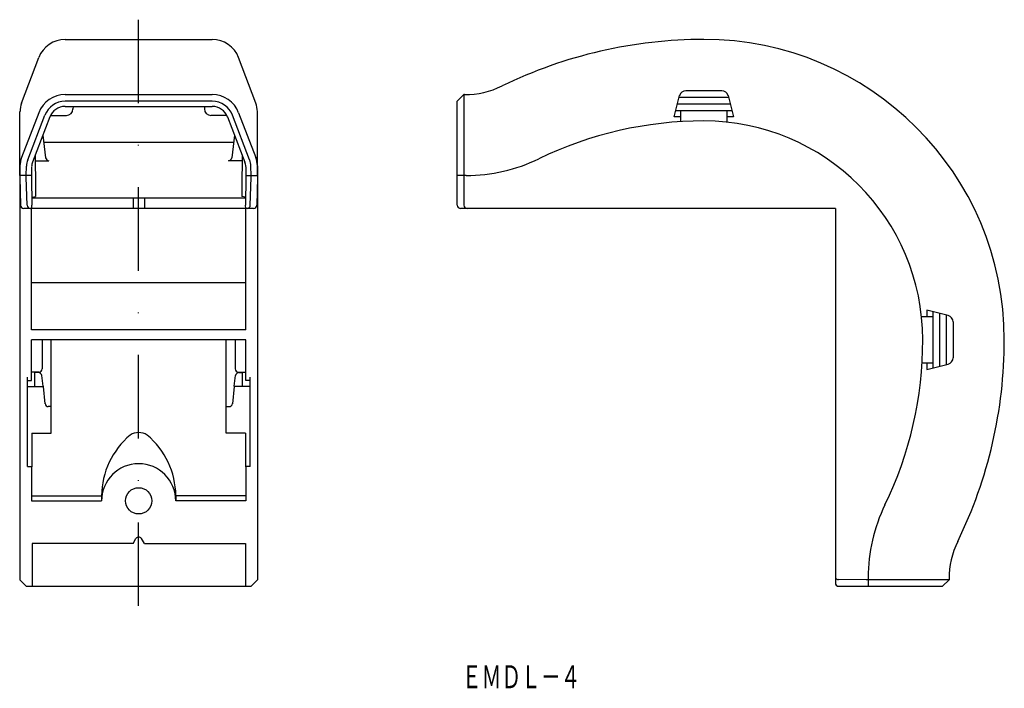
# Model space of a CAD drawing. Extents: x 31 to 180, y 267 to 369.
import ezdxf
from ezdxf.enums import TextEntityAlignment as Align

# ---------------------------------------------------------------- set-up
doc = ezdxf.new("R2010")
doc.units = 0
doc.linetypes.add('DASHDOT', pattern=[25.4, 12.7, -6.35, 0, -6.35])
doc.layers.add('1', color=7, linetype='CONTINUOUS')
doc.styles.add('MDRAFSTD', font='TXT', dxfattribs={"bigfont": 'BIGFONT'})

msp = doc.modelspace()

# ---------------------------------------------------------------- linework, layer by layer
at = {"layer": '1', "color": 5, "linetype": 'DASHDOT'}
msp.add_line((48.83, 279.99), (48.83, 369.19), dxfattribs=at)
at = {"layer": '1', "color": 7, "linetype": 'CONTINUOUS'}
for p, q in [((37.65, 366.19), (60.02, 366.19)), ((31.02, 356.5), (33.64, 363.43)), ((66.64, 356.5), (64.03, 363.43)), ((137.52, 358.39), (132.08, 358.39)), ((37.65, 357.79), (60.02, 357.79)), ((60.02, 356.79), (37.65, 356.79)), ((98.3, 357.79), (97.3, 356.79)), ((97.3, 340.99), (97.3, 356.79)), ((98.3, 357.79), (98.3, 345.17)), ((98.41, 357.79), (98.3, 357.79)), ((130.3, 354.39), (131.11, 357.64)), ((131.05, 357.39), (138.55, 357.39)), ((138.49, 357.64), (139.3, 354.39)), ((30.73, 345.49), (30.77, 355.22)), ((33.64, 355.03), (31.02, 348.22)), ((37.65, 355.99), (60.02, 355.99)), ((38.85, 355.99), (38.84, 355.6)), ((58.82, 355.99), (58.82, 355.6)), ((64.03, 355.03), (66.65, 348.22)), ((66.93, 345.49), (66.89, 355.22)), ((130.55, 355.39), (139.05, 355.39)), ((130.8, 356.39), (138.8, 356.39)), ((131.3, 353.69), (131.3, 355.39)), ((138.3, 355.39), (138.3, 353.61)), ((31.95, 347.86), (34.57, 354.68)), ((35.32, 354.39), (32.68, 347.52)), ((35.42, 354.62), (37.84, 354.62)), ((62.25, 354.62), (59.82, 354.62)), ((62.35, 354.39), (64.98, 347.52)), ((65.71, 347.86), (63.1, 354.68)), ((130.62, 354.39), (130.3, 354.39)), ((131.3, 354.39), (130.62, 354.39)), ((139.21, 354.39), (138.3, 354.39)), ((139.3, 354.39), (139.21, 354.39)), ((34.25, 351.62), (34.68, 348.18)), ((63.27, 350.49), (34.39, 350.49)), ((63.41, 351.62), (62.99, 348.18)), ((33.08, 348.56), (33.14, 343.67)), ((33.09, 347.74), (35.18, 347.74)), ((64.58, 347.74), (62.49, 347.74)), ((64.59, 348.56), (64.52, 343.67)), ((30.77, 346.95), (30.73, 345.49)), ((31.73, 345.49), (31.77, 346.93)), ((32.55, 346.83), (32.53, 345.49)), ((65.12, 346.83), (65.13, 345.49)), ((65.93, 345.49), (65.9, 346.93)), ((66.9, 346.95), (66.93, 345.49)), ((32.53, 345.49), (30.73, 345.49)), ((30.73, 345.49), (30.74, 345.17)), ((30.73, 345.4), (30.73, 283.99)), ((30.74, 345.17), (30.86, 340.98)), ((31.74, 345.2), (31.73, 345.49)), ((31.86, 340.98), (31.74, 345.2)), ((32.53, 345.49), (32.55, 344.17)), ((65.13, 345.49), (65.12, 344.17)), ((65.13, 345.49), (66.93, 345.49)), ((65.81, 340.98), (65.93, 345.2)), ((65.93, 345.2), (65.93, 345.49)), ((66.93, 345.17), (66.81, 340.98)), ((66.93, 345.49), (66.93, 345.17)), ((66.93, 345.4), (66.93, 283.99)), ((98.62, 345.49), (97.3, 345.49)), ((98.3, 345.17), (98.3, 340.99)), ((32.55, 344.17), (32.58, 342.09)), ((33.14, 343.67), (33.14, 342.27)), ((64.52, 343.67), (64.53, 342.27)), ((65.12, 344.17), (65.09, 342.09)), ((32.58, 342.09), (32.56, 340.99)), ((32.58, 342.18), (33.14, 342.27)), ((32.58, 342.09), (65.09, 342.09)), ((47.97, 342.09), (47.97, 340.49)), ((49.7, 342.09), (49.7, 340.49)), ((65.09, 342.18), (64.53, 342.27)), ((65.09, 342.09), (65.1, 340.99)), ((66.31, 340.49), (31.36, 340.49)), ((32.53, 321.99), (32.53, 340.49)), ((32.56, 340.49), (32.56, 340.99)), ((65.11, 340.49), (65.1, 340.99)), ((65.13, 321.99), (65.13, 340.49)), ((154.8, 340.49), (97.8, 340.49)), ((154.8, 340.49), (154.8, 283.49)), ((65.05, 329.16), (32.53, 329.16)), ((168.7, 324.99), (168.7, 324.9)), ((171.94, 324.18), (168.7, 324.99)), ((169.7, 323.99), (167.91, 323.99)), ((168.7, 324.9), (168.7, 323.99)), ((169.7, 316.24), (169.7, 324.74)), ((170.7, 316.49), (170.7, 324.49)), ((171.7, 316.74), (171.7, 324.24)), ((172.7, 323.21), (172.7, 317.77)), ((65.13, 321.99), (32.53, 321.99)), ((65.13, 320.49), (32.53, 320.49)), ((32.53, 314.29), (32.53, 320.49)), ((34.16, 320.49), (34.16, 316.09)), ((35.53, 306.3), (35.53, 320.49)), ((62.13, 306.3), (62.13, 320.49)), ((63.51, 320.49), (63.51, 316.09)), ((65.13, 314.29), (65.13, 320.49)), ((167.99, 316.99), (169.7, 316.99)), ((168.7, 316.99), (168.7, 316.32)), ((168.7, 315.99), (171.94, 316.8)), ((168.7, 316.32), (168.7, 315.99)), ((31.9, 301.19), (31.9, 314.79)), ((33.66, 315.59), (32.53, 315.59)), ((33.03, 313.41), (33.03, 315.59)), ((33.6, 315.49), (33.03, 315.49)), ((34.29, 313.45), (34.09, 315.06)), ((63.37, 313.45), (63.58, 315.06)), ((64.01, 315.59), (65.13, 315.59)), ((64.07, 315.49), (64.63, 315.49)), ((64.63, 313.41), (64.63, 315.59)), ((65.77, 301.19), (65.77, 314.79)), ((31.9, 314.29), (32.53, 314.29)), ((31.9, 313.41), (34.29, 313.41)), ((34.29, 313.45), (34.29, 313.41)), ((34.29, 313.41), (34.58, 310.77)), ((63.37, 313.41), (63.08, 310.77)), ((63.37, 313.45), (63.37, 313.41)), ((65.77, 313.41), (63.37, 313.41)), ((65.77, 314.29), (65.13, 314.29)), ((35.53, 310.33), (35.07, 310.33)), ((62.13, 310.33), (62.6, 310.33)), ((32.59, 306.3), (32.53, 295.99)), ((32.59, 306.3), (35.53, 306.3)), ((65.08, 306.3), (62.13, 306.3)), ((65.08, 306.3), (65.13, 295.99)), ((31.9, 301.19), (32.56, 301.19)), ((65.77, 301.19), (65.1, 301.19)), ((32.54, 296.77), (43.18, 296.77)), ((43.18, 296.77), (43.18, 295.99)), ((54.49, 296.77), (54.49, 295.99)), ((65.13, 296.77), (54.49, 296.77)), ((32.53, 295.99), (43.18, 295.99)), ((65.13, 295.99), (54.49, 295.99)), ((47.97, 289.49), (32.61, 289.49)), ((32.61, 289.49), (32.61, 282.99)), ((47.97, 289.49), (48.4, 290.24)), ((49.7, 289.49), (49.27, 290.24)), ((49.7, 289.49), (65.06, 289.49)), ((65.06, 289.49), (65.06, 282.99)), ((31.73, 282.99), (30.73, 283.99)), ((65.93, 282.99), (66.93, 283.99)), ((159.48, 283.99), (155.3, 284)), ((172.1, 283.99), (159.48, 283.99)), ((159.8, 284.31), (159.8, 282.99)), ((172.1, 283.99), (171.1, 282.99)), ((172.1, 284.11), (172.1, 283.99)), ((31.73, 282.99), (65.93, 282.99)), ((155.3, 282.99), (171.1, 282.99))]:
    msp.add_line(p, q, dxfattribs=at)
msp.add_circle((48.83, 295.99), 2, dxfattribs=at)
for centre, radius, start, end in [((37.65, 361.89), 4.3, 90, 159), ((60.02, 361.89), 4.3, 21, 90), ((134.8, 296.19), 70, 90, 115.9999), ((134.8, 320.49), 45.7, 0, 90), ((98.41, 370.79), 13, 270, 295.9999), ((132.08, 357.39), 1, 90, 165.9638), ((137.52, 357.39), 1, 14.0362, 90), ((34.71, 355.11), 3.93, 159.3807, 178.4827), ((37.65, 353.49), 4.3, 90, 159), ((37.65, 353.49), 3.3, 90, 159), ((60.02, 353.49), 4.3, 21, 90), ((60.02, 353.49), 3.3, 21, 90), ((62.96, 355.11), 3.93, 1.5173, 20.6193), ((37.65, 353.49), 2.5, 90, 159), ((37.84, 355.62), 1, 270, 359.2868), ((59.82, 355.62), 1, 180.7132, 270), ((60.02, 353.49), 2.5, 21, 90), ((134.8, 296.19), 57.6, 90, 115.8419), ((134.8, 320.49), 33.3, 0, 90), ((34.57, 346.86), 3.8, 159, 178.5857), ((34.57, 346.86), 2.8, 159, 178.5857), ((34.55, 346.81), 2, 159, 179.2929), ((35.18, 348.24), 0.5, 187.08, 270), ((62.49, 348.24), 0.5, 270, 352.92), ((63.12, 346.81), 2, 0.7071, 21), ((63.1, 346.86), 2.8, 1.4143, 21), ((63.1, 346.86), 3.8, 1.4143, 21), ((98.62, 370.89), 25.4, 270, 295.8419), ((31.36, 340.99), 0.5, 181.5588, 270), ((32.36, 340.99), 0.5, 181.5813, 270), ((65.31, 340.99), 0.5, 270, 358.4187), ((66.31, 340.99), 0.5, 270, 358.4412), ((97.8, 340.99), 0.5, 180, 270), ((98.8, 340.99), 0.5, 180.0771, 270), ((171.7, 323.21), 1, 0, 75.9638), ((110.5, 320.49), 57.6, 334.1581, 0), ((110.5, 320.49), 70, 334.0001, 0), ((171.7, 317.77), 1, 284.0362, 0), ((33.66, 316.09), 0.5, 270, 359.9747), ((64.01, 316.09), 0.5, 180.0253, 270), ((33.59, 314.99), 0.5, 7.2268, 90), ((64.07, 314.99), 0.5, 90, 172.7732), ((35.08, 310.83), 0.5, 186.3236, 270), ((62.59, 310.83), 0.5, 270, 353.6764), ((55.42, 296.63), 12.24, 130.0386, 179.35), ((48.83, 303.92), 2.45, 58.2762, 121.7238), ((42.25, 296.63), 12.24, 0.65, 49.9614), ((48.83, 295.99), 5.65, 0, 180), ((185.2, 284.31), 25.4, 154.1581, 180), ((48.83, 289.99), 0.5, 30, 150), ((185.1, 284.11), 13, 154.0001, 180), ((155.3, 284.5), 0.5, 180, 269.9229), ((155.3, 283.49), 0.5, 180, 270)]:
    msp.add_arc(centre, radius, start, end, dxfattribs=at)

# ---------------------------------------------------------------- texts
at = {"layer": '1', "color": 7, "linetype": 'CONTINUOUS', "style": 'MDRAFSTD', "width": 0.751701}
msp.add_text('ＥＭＤＬ－４', height=3.5, dxfattribs=at).set_placement((98, 267.47), (116.02, 267.47), align=Align.FIT)

doc.saveas('drawing.dxf')
